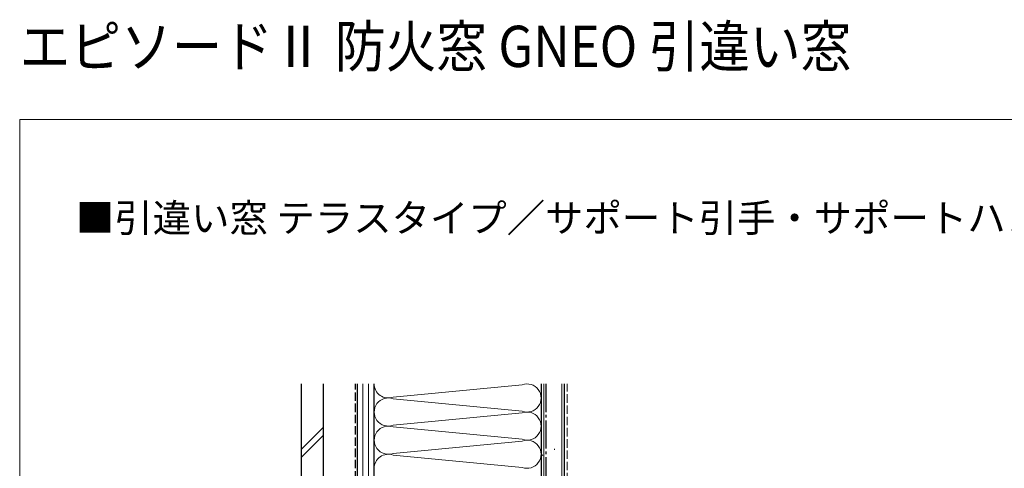
# Model space of a CAD drawing. Extents: x 0 to 1050, y 0 to 1583.
# Drawn here: x 0 to 525, y 1344 to 1583 of the extents above; entities that cross this region are included whole.
import ezdxf

# ---------------------------------------------------------------- set-up
doc = ezdxf.new("R2010")
doc.units = 0
doc.linetypes.add('YCENTER_1', pattern=[13, 10, -1, 1, -1])
doc.linetypes.add('YHIDDEN_1', pattern=[4, 3, -1])
for name, color, linetype, lineweight in [('USER1', 3, 'CONTINUOUS', 13), ('YKK_ZWAK', 7, 'CONTINUOUS', 30), ('YSS_K', 3, 'CONTINUOUS', 13), ('YSS_KE', 3, 'CONTINUOUS', 30)]:
    doc.layers.add(name, color=color, linetype=linetype, lineweight=lineweight)

msp = doc.modelspace()

# ---------------------------------------------------------------- linework, layer by layer
at = {"layer": 'YKK_ZWAK', "lineweight": 20}
for p, q in [((0, 1530), (0, 0)), ((1050, 1530), (0, 1530))]:
    msp.add_line(p, q, dxfattribs=at)
at = {"layer": 'YSS_K'}
for p, q in [((183, 1160), (183, 1389.01)), ((186, 1160), (186, 1389.01))]:
    msp.add_line(p, q, dxfattribs=at)
at = {"layer": 'YSS_K', "ltscale": 1.5}
for p, q in [((189, 1389.01), (189, 1344)), ((267.93, 1388.55), (199.06, 1381.95)), ((278, 1344), (278, 1389.01)), ((279.5, 1389.01), (279.5, 1145)), ((289, 1145), (289, 1389.01)), ((267.92, 1374.46), (199.09, 1381.04)), ((267.93, 1373.55), (199.06, 1366.95)), ((150, 1353.95), (162, 1365.95)), ((267.92, 1359.46), (199.1, 1366.04)), ((150, 1349.71), (162, 1361.71)), ((267.94, 1358.55), (199.06, 1351.95)), ((267.93, 1344.46), (199.1, 1351.04))]:
    msp.add_line(p, q, dxfattribs=at)
at = {"layer": 'YSS_K', "linetype": 'YHIDDEN_1', "ltscale": 1.5}
msp.add_line((292, 1145), (292, 1389.01), dxfattribs=at)
at = {"layer": 'YSS_K', "ltscale": 1.5}
for centre, start, end in [((196.51, 1389), 179.8692, 289.911), ((270.5, 1381.5), 249.9186, 110.0023), ((196.51, 1374), 69.8273, 289.911), ((270.5, 1366.5), 249.9186, 110.0023), ((196.51, 1359), 69.8273, 289.911), ((270.5, 1351.5), 249.9186, 110.0023), ((196.51, 1344), 69.8273, 180.006)]:
    msp.add_arc(centre, 7.5, start, end, dxfattribs=at)
at = {"layer": 'YSS_KE', "ltscale": 1.5}
for p, q in [((150, 1389.01), (150, 1165)), ((162, 1165), (162, 1389.01)), ((278, 1389.01), (278, 1145)), ((290.5, 1145), (290.5, 1389.01))]:
    msp.add_line(p, q, dxfattribs=at)
at = {"layer": 'YSS_KE', "linetype": 'YHIDDEN_1', "ltscale": 1.5}
msp.add_line((179, 1242), (179, 1389.01), dxfattribs=at)
at = {"layer": 'YSS_KE'}
for p, q in [((180, 1389.01), (180, 1160)), ((189, 1160), (189, 1389.01))]:
    msp.add_line(p, q, dxfattribs=at)
at = {"layer": 'YSS_KE', "linetype": 'YCENTER_1', "ltscale": 1.5}
msp.add_line((280.5, 1389.01), (280.5, 1159), dxfattribs=at)
at = {"layer": 'YSS_KE', "linetype": 'Continuous', "ltscale": 1.5}
for p, q in [((278.6, 1350.86), (279.01, 1351.13)), ((285.01, 1354.25), (285.26, 1354.25)), ((278, 1347.37), (278.13, 1347.37))]:
    msp.add_line(p, q, dxfattribs=at)

# ---------------------------------------------------------------- texts
at = {"layer": 'USER1', "width": 0.9}
msp.add_text('エピソードⅡ 防火窓 GNEO 引違い窓 ', height=22, dxfattribs=at).set_placement((0, 1558))
at = {"layer": 'USER1'}
msp.add_text('■引違い窓 テラスタイプ／サポート引手・サポートハンドル付', height=15, dxfattribs=at).set_placement((30, 1470))

doc.saveas('drawing.dxf')
